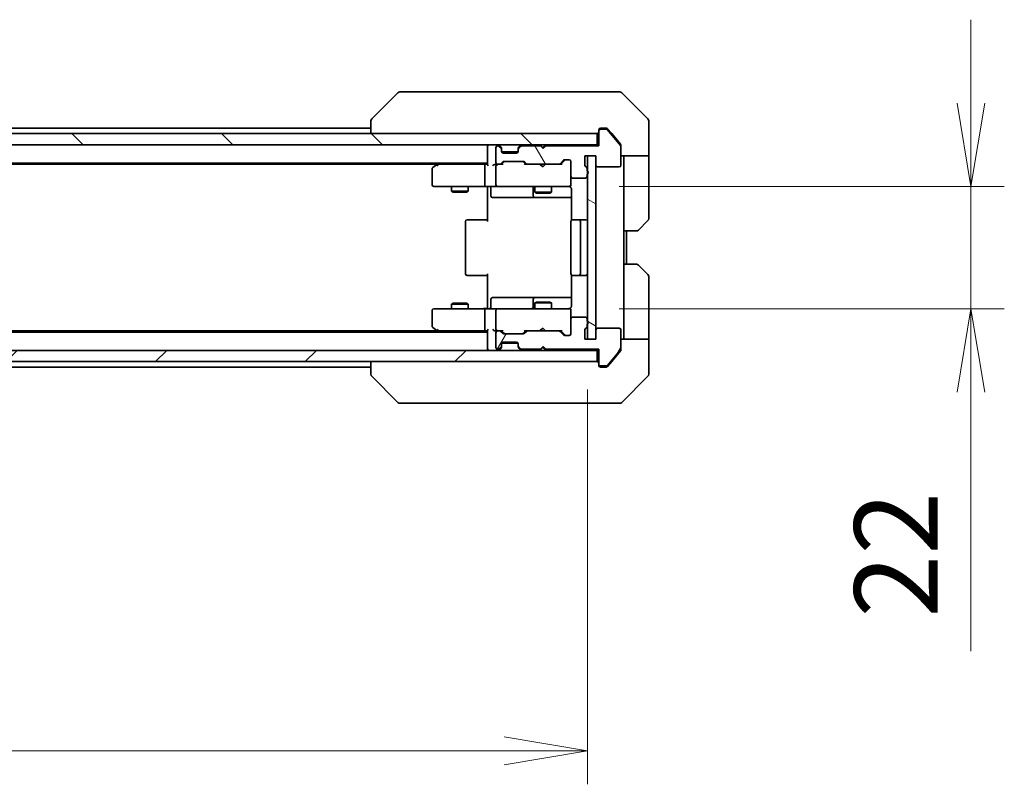
# Model space of a CAD drawing. Units: millimetres. Extents: x 0 to 7489, y 0 to 1686.
# Drawn here: x 2756 to 2933, y 1183 to 1321 of the extents above; entities that cross this region are included whole.
import ezdxf

# ---------------------------------------------------------------- set-up
doc = ezdxf.new("R2010")
doc.units = ezdxf.units.MM
for name, color, linetype, lineweight in [('Dimension (ISO)', 7, 'Continuous', 18), ('Dimension (ISO) @ 1', 7, 'Continuous', 18), ('Hatch (ISO)', 1, 'Continuous', 18), ('Visible (ISO)', 7, 'Continuous', 35)]:
    doc.layers.add(name, color=color, linetype=linetype, lineweight=lineweight)
doc.styles.add('Note Text (TK)', font='MS PGothic.ttf')
doc.dimstyles.new('Default - Method 1b (TK)', dxfattribs={"dimscale": 3, "dimtxt": 2.5, "dimasz": 2.5, "dimexe": 1, "dimexo": 1.5, "dimgap": 1, "dimtad": 1, "dimrnd": 1e-08, "dimdsep": 46, "dimtxsty": 'Note Text (TK)', "dimblk": 'OPEN', "dimcen": 0.09, "dimdle": 5, "dimclrd": 100, "dimclre": 100, "dimclrt": 7, "dimadec": 1, "dimazin": 1, "dimtfac": 1, "dimtmove": 0, "dimatfit": 3, "dimldrblk": 'OPEN', "dimfxl": 1, "dimtolj": 1, "dimlwd": -1, "dimlwe": -1, "dimarcsym": 0})

# ---------------------------------------------------------------- blocks, each defined once
blk = doc.blocks.new('_Open')
at = {"color": 0, "linetype": 'ByBlock', "lineweight": -2}
for p, q in [((-1, 0.167), (0, 0)), ((-1, -0.167), (0, 0)), ((0, 0), (-1, 0))]:
    blk.add_line(p, q, dxfattribs=at)
blk = doc.blocks.new('*D67')
at = {"layer": 'Defpoints', "color": 0}
for p in [(2572.08, 1263.13), (2858.08, 1263.13), (2858.08, 1189.08)]:
    blk.add_point(p, dxfattribs=at)
at = {"layer": 'Dimension (ISO)', "color": 100}
for p, q in [((2572.08, 1254.13), (2572.08, 1183.08)), ((2858.08, 1254.13), (2858.08, 1183.08)), ((2587.08, 1189.08), (2843.08, 1189.08))]:
    blk.add_line(p, q, dxfattribs=at)
at = {"layer": 'Dimension (ISO)', "color": 100, "xscale": 15, "yscale": 15, "zscale": 15, "rotation": 180}
blk.add_blockref('_Open', (2572.08, 1189.08), dxfattribs=at)
at = {"layer": 'Dimension (ISO)', "color": 100, "xscale": 15, "yscale": 15, "zscale": 15}
blk.add_blockref('_Open', (2858.08, 1189.08), dxfattribs=at)
at = {"layer": 'Dimension (ISO)', "color": 7, "insert": (2699.87, 1202.58), "char_height": 15, "attachment_point": 4, "style": 'Note Text (TK)'}
blk.add_mtext('\\A1;286', dxfattribs=at)
blk = doc.blocks.new('*D68')
at = {"layer": 'Defpoints', "color": 0}
for p in [(2854.78, 1290.63), (2854.78, 1268.63), (2927.08, 1268.63)]:
    blk.add_point(p, dxfattribs=at)
at = {"layer": 'Dimension (ISO)', "color": 100}
for p, q in [((2927.08, 1305.63), (2927.08, 1320.63)), ((2863.78, 1290.63), (2933.08, 1290.63)), ((2927.08, 1290.63), (2927.08, 1268.63)), ((2863.78, 1268.63), (2933.08, 1268.63)), ((2927.08, 1253.63), (2927.08, 1207.03))]:
    blk.add_line(p, q, dxfattribs=at)
at = {"layer": 'Dimension (ISO)', "color": 100, "xscale": 15, "yscale": 15, "zscale": 15}
for p, rotation in [((2927.08, 1290.63), 270), ((2927.08, 1268.63), 90)]:
    blk.add_blockref('_Open', p, dxfattribs=dict(at, rotation=rotation))
at = {"layer": 'Dimension (ISO)', "color": 7, "insert": (2913.58, 1213.03), "char_height": 15, "attachment_point": 4, "rotation": 90, "style": 'Note Text (TK)'}
blk.add_mtext('\\A1;22', dxfattribs=at)

msp = doc.modelspace()

# ---------------------------------------------------------------- hatches: boundary and pattern name
at = {"layer": 'Hatch (ISO)'}
h = msp.add_hatch(dxfattribs=at)
h.set_pattern_fill('ANSI31', color=256, scale=152.4, angle=75.000175, style=0)
h.set_pattern_definition([(120.0002, (1096, -48), (-16.49775, -9.52505), [])])
edge = h.paths.add_edge_path()
edge.add_ellipse((2860.3834, 1300.6344), major_axis=(-0.3, 0), ratio=1, start_angle=270, end_angle=360)
edge.add_line((2860.0834, 1300.6344), (2860.0834, 1297.9344))
edge.add_line((2860.0834, 1297.9344), (2850.5834, 1297.9344))
edge.add_line((2850.5834, 1297.9344), (2850.0834, 1297.4344))
edge.add_line((2850.0834, 1297.4344), (2849.5834, 1297.9344))
edge.add_line((2849.5834, 1297.9344), (2846.2077, 1297.9344))
edge.add_ellipse((2846.2077, 1297.6344), major_axis=(-0.3, 0), ratio=1, start_angle=270, end_angle=315)
edge.add_line((2845.9955, 1297.8466), (2845.6713, 1297.5223))
edge.add_ellipse((2845.8834, 1297.3102), major_axis=(-0.2121, -0.2121), ratio=1, start_angle=270, end_angle=315)
edge.add_line((2845.5834, 1297.3102), (2845.5834, 1296.9344))
edge.add_ellipse((2845.2834, 1296.9344), major_axis=(0, -0.3), ratio=1, start_angle=0, end_angle=90, ccw=False)
edge.add_line((2845.2834, 1296.6344), (2842.8834, 1296.6344))
edge.add_ellipse((2842.8834, 1296.9344), major_axis=(-0.3, 0), ratio=1, start_angle=0, end_angle=90, ccw=False)
edge.add_line((2842.5834, 1296.9344), (2842.5834, 1297.3102))
edge.add_ellipse((2842.2834, 1297.3102), major_axis=(0, 0.3), ratio=1, start_angle=270, end_angle=315)
edge.add_line((2842.4955, 1297.5223), (2842.1713, 1297.8466))
edge.add_ellipse((2841.9591, 1297.6344), major_axis=(-0.2121, 0.2121), ratio=1, start_angle=270, end_angle=315)
edge.add_line((2841.9591, 1297.9344), (2841.8834, 1297.9344))
edge.add_ellipse((2841.8834, 1297.6344), major_axis=(-0.3, 0), ratio=1, start_angle=270, end_angle=360)
edge.add_line((2841.5834, 1297.6344), (2841.5834, 1294.9344))
edge.add_ellipse((2841.8834, 1294.9344), major_axis=(0, -0.3), ratio=1, start_angle=270, end_angle=360)
edge.add_line((2841.8834, 1294.6344), (2842.2591, 1294.6344))
edge.add_ellipse((2842.2591, 1294.9344), major_axis=(0.3, 0), ratio=1, start_angle=270, end_angle=315)
edge.add_line((2842.4713, 1294.7223), (2842.7955, 1295.0466))
edge.add_ellipse((2843.0077, 1294.8344), major_axis=(0.2121, 0.2121), ratio=1, start_angle=45, end_angle=90, ccw=False)
edge.add_line((2843.0077, 1295.1344), (2846.5091, 1295.1344))
edge.add_ellipse((2846.5091, 1294.8344), major_axis=(0.3, 0), ratio=1, start_angle=45, end_angle=90, ccw=False)
edge.add_line((2846.7213, 1295.0466), (2847.0455, 1294.7223))
edge.add_ellipse((2847.2577, 1294.9344), major_axis=(0.2121, -0.2121), ratio=1, start_angle=270, end_angle=315)
edge.add_line((2847.2577, 1294.6344), (2852.9091, 1294.6344))
edge.add_ellipse((2852.9091, 1294.9344), major_axis=(0.3, 0), ratio=1, start_angle=270, end_angle=315)
edge.add_line((2853.1213, 1294.7223), (2853.7455, 1295.3466))
edge.add_ellipse((2853.9577, 1295.1344), major_axis=(0.2121, 0.2121), ratio=1, start_angle=45, end_angle=90, ccw=False)
edge.add_line((2853.9577, 1295.4344), (2854.7834, 1295.4344))
edge.add_ellipse((2854.7834, 1295.1344), major_axis=(0.3, 0), ratio=1, start_angle=0, end_angle=90, ccw=False)
edge.add_line((2855.0834, 1295.1344), (2855.0834, 1292.4344))
edge.add_ellipse((2855.3834, 1292.4344), major_axis=(0, -0.3), ratio=1, start_angle=270, end_angle=360)
edge.add_line((2855.3834, 1292.1344), (2857.6834, 1292.1344))
edge.add_ellipse((2857.6834, 1292.4344), major_axis=(0.3, 0), ratio=1, start_angle=270, end_angle=360)
edge.add_line((2857.9834, 1292.4344), (2857.9834, 1292.8516))
edge.add_ellipse((2857.8834, 1293.1344), major_axis=(0.2828, 0.1), ratio=1, start_angle=270, end_angle=411.057559)
edge.add_line((2857.9834, 1293.4173), (2857.9834, 1293.8687))
edge.add_ellipse((2857.6834, 1293.8687), major_axis=(0, 0.3), ratio=1, start_angle=270, end_angle=340.528779)
edge.add_ellipse((2857.8834, 1294.4344), major_axis=(-0.2828, 0.1), ratio=1, start_angle=19.471221, end_angle=90, ccw=False)
edge.add_line((2857.5834, 1294.4344), (2857.5834, 1296.1344))
edge.add_line((2857.5834, 1296.1344), (2859.5834, 1296.1344))
edge.add_line((2859.5834, 1296.1344), (2859.5834, 1294.4344))
edge.add_ellipse((2859.8834, 1294.4344), major_axis=(0, -0.3), ratio=1, start_angle=270, end_angle=360)
edge.add_line((2859.8834, 1294.1344), (2863.7834, 1294.1344))
edge.add_ellipse((2863.7834, 1294.4344), major_axis=(0.3, 0), ratio=1, start_angle=270, end_angle=360)
edge.add_line((2864.0834, 1294.4344), (2864.0834, 1297.8258))
edge.add_ellipse((2863.7834, 1297.8258), major_axis=(0, 0.3), ratio=1, start_angle=270, end_angle=309.805571)
edge.add_line((2864.0139, 1298.0179), (2861.6734, 1300.8265))
edge.add_ellipse((2861.4429, 1300.6344), major_axis=(-0.1921, 0.2305), ratio=1, start_angle=270, end_angle=320.194429)
edge.add_line((2861.4429, 1300.9344), (2860.3834, 1300.9344))
h = msp.add_hatch(dxfattribs=at)
h.set_pattern_fill('ANSI31', color=256, scale=152.4, angle=90.00021, style=0)
h.set_pattern_definition([(135.0002, (1096, -48), (-13.47033, -13.47043), [])])
h.paths.add_polyline_path([(2570.3834, 1300.1344), (2570.3834, 1298.1344), (2859.7834, 1298.1344), (2859.7834, 1300.1344)])
h = msp.add_hatch(dxfattribs=at)
h.set_pattern_fill('ANSI31', color=256, scale=152.4, angle=105.000246, style=0)
h.set_pattern_definition([(150.0002, (1096, -48), (-9.52493, -16.49782), [])])
h.paths.add_polyline_path([(2858.0834, 1263.1344), (2859.5834, 1263.1344), (2859.5834, 1296.1344), (2858.0834, 1296.1344)])
h = msp.add_hatch(dxfattribs=at)
h.set_pattern_fill('ANSI31', color=256, scale=152.4, angle=14.999978, style=0)
h.set_pattern_definition([(60, (1096, -48), (-16.49778, 9.525), [])])
edge = h.paths.add_edge_path()
edge.add_ellipse((2860.3834, 1258.6344), major_axis=(0, -0.3), ratio=1, start_angle=270, end_angle=360)
edge.add_line((2860.3834, 1258.3344), (2861.4429, 1258.3344))
edge.add_ellipse((2861.4429, 1258.6344), major_axis=(0.3, 0), ratio=1, start_angle=270, end_angle=320.194429)
edge.add_line((2861.6734, 1258.4424), (2864.0139, 1261.251))
edge.add_ellipse((2863.7834, 1261.443), major_axis=(0.1921, 0.2305), ratio=1, start_angle=270, end_angle=309.805571)
edge.add_line((2864.0834, 1261.443), (2864.0834, 1264.8344))
edge.add_ellipse((2863.7834, 1264.8344), major_axis=(0, 0.3), ratio=1, start_angle=270, end_angle=360)
edge.add_line((2863.7834, 1265.1344), (2859.8834, 1265.1344))
edge.add_ellipse((2859.8834, 1264.8344), major_axis=(-0.3, 0), ratio=1, start_angle=270, end_angle=360)
edge.add_line((2859.5834, 1264.8344), (2859.5834, 1263.1344))
edge.add_line((2859.5834, 1263.1344), (2857.5834, 1263.1344))
edge.add_line((2857.5834, 1263.1344), (2857.5834, 1264.8344))
edge.add_ellipse((2857.8834, 1264.8344), major_axis=(0, 0.3), ratio=1, start_angle=19.471221, end_angle=90, ccw=False)
edge.add_ellipse((2857.6834, 1265.4001), major_axis=(0.2828, 0.1), ratio=1, start_angle=270, end_angle=340.528779)
edge.add_line((2857.9834, 1265.4001), (2857.9834, 1265.8516))
edge.add_ellipse((2857.8834, 1266.1344), major_axis=(0.2828, 0.1), ratio=1, start_angle=270, end_angle=411.057559)
edge.add_line((2857.9834, 1266.4173), (2857.9834, 1266.8344))
edge.add_ellipse((2857.6834, 1266.8344), major_axis=(0, 0.3), ratio=1, start_angle=270, end_angle=360)
edge.add_line((2857.6834, 1267.1344), (2855.3834, 1267.1344))
edge.add_ellipse((2855.3834, 1266.8344), major_axis=(-0.3, 0), ratio=1, start_angle=270, end_angle=360)
edge.add_line((2855.0834, 1266.8344), (2855.0834, 1264.1344))
edge.add_ellipse((2854.7834, 1264.1344), major_axis=(0, -0.3), ratio=1, start_angle=0, end_angle=90, ccw=False)
edge.add_line((2854.7834, 1263.8344), (2853.9577, 1263.8344))
edge.add_ellipse((2853.9577, 1264.1344), major_axis=(-0.3, 0), ratio=1, start_angle=45, end_angle=90, ccw=False)
edge.add_line((2853.7455, 1263.9223), (2853.1213, 1264.5466))
edge.add_ellipse((2852.9091, 1264.3344), major_axis=(-0.2121, 0.2121), ratio=1, start_angle=270, end_angle=315)
edge.add_line((2852.9091, 1264.6344), (2847.2577, 1264.6344))
edge.add_ellipse((2847.2577, 1264.3344), major_axis=(-0.3, 0), ratio=1, start_angle=270, end_angle=315)
edge.add_line((2847.0455, 1264.5466), (2846.7213, 1264.2223))
edge.add_ellipse((2846.5091, 1264.4344), major_axis=(-0.2121, -0.2121), ratio=1, start_angle=45, end_angle=90, ccw=False)
edge.add_line((2846.5091, 1264.1344), (2843.0077, 1264.1344))
edge.add_ellipse((2843.0077, 1264.4344), major_axis=(-0.3, 0), ratio=1, start_angle=45, end_angle=90, ccw=False)
edge.add_line((2842.7955, 1264.2223), (2842.4713, 1264.5466))
edge.add_ellipse((2842.2591, 1264.3344), major_axis=(-0.2121, 0.2121), ratio=1, start_angle=270, end_angle=315)
edge.add_line((2842.2591, 1264.6344), (2841.8834, 1264.6344))
edge.add_ellipse((2841.8834, 1264.3344), major_axis=(-0.3, 0), ratio=1, start_angle=270, end_angle=360)
edge.add_line((2841.5834, 1264.3344), (2841.5834, 1261.6344))
edge.add_ellipse((2841.8834, 1261.6344), major_axis=(0, -0.3), ratio=1, start_angle=270, end_angle=360)
edge.add_line((2841.8834, 1261.3344), (2841.9591, 1261.3344))
edge.add_ellipse((2841.9591, 1261.6344), major_axis=(0.3, 0), ratio=1, start_angle=270, end_angle=315)
edge.add_line((2842.1713, 1261.4223), (2842.4955, 1261.7466))
edge.add_ellipse((2842.2834, 1261.9587), major_axis=(0.2121, 0.2121), ratio=1, start_angle=270, end_angle=315)
edge.add_line((2842.5834, 1261.9587), (2842.5834, 1262.3344))
edge.add_ellipse((2842.8834, 1262.3344), major_axis=(0, 0.3), ratio=1, start_angle=0, end_angle=90, ccw=False)
edge.add_line((2842.8834, 1262.6344), (2845.2834, 1262.6344))
edge.add_ellipse((2845.2834, 1262.3344), major_axis=(0.3, 0), ratio=1, start_angle=0, end_angle=90, ccw=False)
edge.add_line((2845.5834, 1262.3344), (2845.5834, 1261.9587))
edge.add_ellipse((2845.8834, 1261.9587), major_axis=(0, -0.3), ratio=1, start_angle=270, end_angle=315)
edge.add_line((2845.6713, 1261.7466), (2845.9955, 1261.4223))
edge.add_ellipse((2846.2077, 1261.6344), major_axis=(0.2121, -0.2121), ratio=1, start_angle=270, end_angle=315)
edge.add_line((2846.2077, 1261.3344), (2849.5834, 1261.3344))
edge.add_line((2849.5834, 1261.3344), (2850.0834, 1261.8344))
edge.add_line((2850.0834, 1261.8344), (2850.5834, 1261.3344))
edge.add_line((2850.5834, 1261.3344), (2860.0834, 1261.3344))
edge.add_line((2860.0834, 1261.3344), (2860.0834, 1258.6344))
h = msp.add_hatch(dxfattribs=at)
h.set_pattern_fill('ANSI31', color=256, scale=152.4, style=0)
h.set_pattern_definition([(45, (1096, -48), (-13.47038, 13.47038), [])])
h.paths.add_polyline_path([(2859.7834, 1259.1344), (2859.7834, 1261.1344), (2570.3834, 1261.1344), (2570.3834, 1259.1344)])

# ---------------------------------------------------------------- linework, layer by layer
at = {"layer": 'Visible (ISO)'}
for p, q in [((2823.937, 1307.488), (2819.2299, 1302.7809)), ((2825.2662, 1307.6344), (2824.2905, 1307.6344)), ((2858.2782, 1307.6344), (2825.2662, 1307.6344)), ((2859.7463, 1307.6344), (2858.2782, 1307.6344)), ((2861.0834, 1307.6344), (2859.7463, 1307.6344)), ((2861.0834, 1307.6344), (2863.8763, 1307.6344)), ((2868.937, 1302.7809), (2864.2299, 1307.488)), ((2819.0834, 1301.1344), (2611.0834, 1301.1344)), ((2819.0834, 1302.4273), (2819.0834, 1302.4273)), ((2819.0834, 1302.4273), (2819.0834, 1300.1344)), ((2860.3834, 1301.1344), (2861.0834, 1301.1344)), ((2861.4429, 1300.9344), (2860.3834, 1300.9344)), ((2861.4429, 1301.1344), (2861.0834, 1301.1344)), ((2862.4167, 1300.1344), (2861.6734, 1301.0265)), ((2869.0834, 1300.1344), (2869.0834, 1302.4273)), ((2859.7834, 1300.1344), (2570.3834, 1300.1344)), ((2859.7834, 1298.1344), (2859.7834, 1300.1344)), ((2860.0834, 1300.6344), (2860.0834, 1300.8344)), ((2860.0834, 1300.6344), (2860.0834, 1297.9344)), ((2864.0139, 1298.0179), (2861.6734, 1300.8265)), ((2864.0139, 1298.2179), (2862.4167, 1300.1344)), ((2869.0834, 1296.1344), (2869.0834, 1300.1344)), ((2570.3834, 1298.1344), (2859.7834, 1298.1344)), ((2840.0834, 1298.1344), (2840.0834, 1297.8344)), ((2840.0834, 1297.8344), (2840.0834, 1294.5466)), ((2841.5834, 1297.6344), (2841.5834, 1294.9344)), ((2841.9591, 1297.9344), (2841.8834, 1297.9344)), ((2842.4955, 1297.7223), (2842.1713, 1298.0466)), ((2842.4955, 1297.5223), (2842.1713, 1297.8466)), ((2842.516, 1297.7019), (2842.4955, 1297.7223)), ((2842.5834, 1297.3102), (2842.5834, 1297.5102)), ((2845.5834, 1297.5102), (2845.5834, 1297.3102)), ((2845.6713, 1297.7223), (2845.6508, 1297.7019)), ((2845.9955, 1298.0466), (2845.6713, 1297.7223)), ((2845.9955, 1297.8466), (2845.6713, 1297.5223)), ((2849.5834, 1297.9344), (2846.2077, 1297.9344)), ((2849.5853, 1298.0466), (2849.4975, 1298.1344)), ((2850.0834, 1297.4344), (2849.5834, 1297.9344)), ((2849.5853, 1298.0466), (2849.9975, 1297.6344)), ((2850.4096, 1298.0466), (2849.9975, 1297.6344)), ((2849.9975, 1297.6344), (2849.9975, 1297.5204)), ((2850.5834, 1297.9344), (2850.0834, 1297.4344)), ((2850.4975, 1298.1344), (2850.4096, 1298.0466)), ((2860.0834, 1297.9344), (2850.5834, 1297.9344)), ((2860.0834, 1298.1344), (2859.7834, 1298.1344)), ((2864.0834, 1298.0258), (2864.0834, 1297.8258)), ((2864.0834, 1294.4344), (2864.0834, 1297.8258)), ((2842.5834, 1296.9344), (2842.5834, 1297.3102)), ((2842.6006, 1296.8344), (2845.5663, 1296.8344)), ((2845.2834, 1296.6344), (2842.8834, 1296.6344)), ((2845.5834, 1297.3102), (2845.5834, 1296.9344)), ((2857.5834, 1294.4344), (2857.5834, 1296.1344)), ((2857.5834, 1296.1344), (2859.5834, 1296.1344)), ((2859.5834, 1296.1344), (2858.0834, 1296.1344)), ((2858.0834, 1296.1344), (2858.0834, 1263.1344)), ((2859.5834, 1263.1344), (2859.5834, 1296.1344)), ((2859.5834, 1296.1344), (2859.5834, 1294.4344)), ((2869.0834, 1296.1344), (2864.0834, 1296.1344)), ((2864.5834, 1296.1344), (2864.5834, 1295.1344)), ((2869.0834, 1295.1344), (2869.0834, 1296.1344)), ((2590.0834, 1294.8344), (2840.0834, 1294.8344)), ((2599.1501, 1294.6344), (2831.0167, 1294.6344)), ((2830.9367, 1294.5744), (2830.2034, 1294.0244)), ((2831.2834, 1294.8344), (2830.9367, 1294.5744)), ((2831.1468, 1294.3344), (2830.9912, 1294.49)), ((2839.7077, 1294.6344), (2831.1167, 1294.6344)), ((2839.5834, 1290.9344), (2839.5834, 1294.3344)), ((2840.0834, 1294.6344), (2839.7077, 1294.6344)), ((2841.8834, 1294.6344), (2841.5077, 1294.6344)), ((2841.5834, 1294.3344), (2841.5834, 1290.9344)), ((2841.8834, 1294.6344), (2842.2591, 1294.6344)), ((2842.7595, 1294.6344), (2842.2591, 1294.6344)), ((2842.4713, 1294.7223), (2842.7955, 1295.0466)), ((2842.5834, 1294.6344), (2842.9955, 1295.0465)), ((2843.0077, 1295.1344), (2846.5091, 1295.1344)), ((2846.9334, 1294.6344), (2846.5213, 1295.0465)), ((2846.7213, 1295.0466), (2847.0455, 1294.7223)), ((2847.2577, 1294.6344), (2846.7573, 1294.6344)), ((2847.2577, 1294.6344), (2852.9091, 1294.6344)), ((2849.5575, 1294.5744), (2849.4975, 1294.6344)), ((2849.9975, 1294.1344), (2849.5575, 1294.5744)), ((2849.9975, 1294.1344), (2850.4375, 1294.5744)), ((2850.4975, 1294.6344), (2850.4375, 1294.5744)), ((2853.4095, 1294.6344), (2852.9091, 1294.6344)), ((2853.1213, 1294.7223), (2853.7455, 1295.3466)), ((2853.9455, 1295.3465), (2853.2334, 1294.6344)), ((2853.9577, 1295.4344), (2854.7834, 1295.4344)), ((2855.0834, 1295.1344), (2855.0834, 1292.4344)), ((2857.9834, 1293.4173), (2857.9834, 1293.8687)), ((2859.8834, 1294.1344), (2863.7834, 1294.1344)), ((2864.5834, 1282.6344), (2864.5834, 1295.1344)), ((2869.0834, 1295.1344), (2869.0834, 1284.8415)), ((2830.0834, 1293.7844), (2830.0834, 1290.9344)), ((2855.0834, 1290.9344), (2855.0834, 1292.4344)), ((2855.3834, 1292.1344), (2857.6834, 1292.1344)), ((2857.9834, 1292.4344), (2857.9834, 1292.8516)), ((2830.3834, 1290.6344), (2831.1468, 1290.6344)), ((2831.1468, 1290.6344), (2839.7077, 1290.6344)), ((2833.5834, 1290.6344), (2833.5834, 1289.7844)), ((2836.5834, 1290.6344), (2836.5834, 1289.7844)), ((2841.8834, 1290.6344), (2839.7077, 1290.6344)), ((2840.0834, 1290.4094), (2840.0834, 1290.6267)), ((2840.0834, 1290.4094), (2840.0834, 1290.1344)), ((2840.6847, 1290.3344), (2840.6847, 1288.9344)), ((2841.8834, 1290.6344), (2842.7016, 1290.6344)), ((2842.7016, 1290.6344), (2853.898, 1290.6344)), ((2848.2889, 1290.3344), (2848.2889, 1288.9344)), ((2848.5834, 1290.6344), (2848.5834, 1289.5844)), ((2851.5834, 1290.6344), (2851.5834, 1289.5844)), ((2853.898, 1290.6344), (2854.7834, 1290.6344)), ((2855.0834, 1290.9111), (2855.0834, 1290.9344)), ((2833.5834, 1289.7844), (2836.5834, 1289.7844)), ((2833.8901, 1289.6311), (2833.5834, 1289.7844)), ((2836.2767, 1289.6311), (2833.8901, 1289.6311)), ((2836.2767, 1289.6311), (2836.5834, 1289.7844)), ((2840.0834, 1284.3344), (2840.0834, 1290.1344)), ((2840.9847, 1288.6344), (2844.9144, 1288.6344)), ((2844.9144, 1288.6344), (2848.5889, 1288.6344)), ((2848.5834, 1289.5844), (2851.5834, 1289.5844)), ((2848.8901, 1289.4311), (2848.5834, 1289.5844)), ((2848.5889, 1288.6344), (2848.7605, 1288.6344)), ((2848.7605, 1288.6344), (2855.1732, 1288.6344)), ((2851.2767, 1289.4311), (2848.8901, 1289.4311)), ((2851.2767, 1289.4311), (2851.5834, 1289.5844)), ((2855.1732, 1290.1344), (2855.1732, 1284.5485)), ((2836.0834, 1284.3344), (2836.0834, 1274.9344)), ((2836.3834, 1284.6344), (2836.442, 1284.6344)), ((2837.1491, 1284.6344), (2836.442, 1284.6344)), ((2837.1491, 1284.6344), (2837.2905, 1284.6344)), ((2839.6692, 1284.6344), (2837.2905, 1284.6344)), ((2839.6692, 1284.6344), (2840.0834, 1284.6344)), ((2855.0834, 1284.3344), (2855.0834, 1274.9344)), ((2855.3834, 1284.6344), (2855.442, 1284.6344)), ((2856.1491, 1284.6344), (2855.442, 1284.6344)), ((2856.1491, 1284.6344), (2856.2905, 1284.6344)), ((2856.4834, 1284.6344), (2856.2905, 1284.6344)), ((2857.7834, 1284.6344), (2856.4834, 1284.6344)), ((2856.7834, 1274.9344), (2856.7834, 1284.3344)), ((2868.937, 1284.488), (2867.2299, 1282.7809)), ((2864.5834, 1276.6344), (2864.5834, 1282.6344)), ((2866.8763, 1282.6344), (2864.5834, 1282.6344)), ((2865.0834, 1276.6344), (2865.0834, 1282.6344)), ((2864.5834, 1276.6344), (2866.8763, 1276.6344)), ((2864.5834, 1276.6344), (2864.5834, 1264.1344)), ((2867.2299, 1276.488), (2868.937, 1274.7809)), ((2836.442, 1274.6344), (2836.3834, 1274.6344)), ((2836.442, 1274.6344), (2837.1491, 1274.6344)), ((2837.2905, 1274.6344), (2837.1491, 1274.6344)), ((2837.2905, 1274.6344), (2839.6692, 1274.6344)), ((2840.0834, 1274.6344), (2839.6692, 1274.6344)), ((2840.0834, 1269.1344), (2840.0834, 1274.9344)), ((2855.1732, 1274.7204), (2855.1732, 1269.1344)), ((2855.442, 1274.6344), (2855.3834, 1274.6344)), ((2855.442, 1274.6344), (2856.1491, 1274.6344)), ((2856.2905, 1274.6344), (2856.1491, 1274.6344)), ((2856.2905, 1274.6344), (2856.4834, 1274.6344)), ((2856.4834, 1274.6344), (2857.7834, 1274.6344)), ((2869.0834, 1264.1344), (2869.0834, 1274.4273)), ((2833.8901, 1269.6378), (2833.5834, 1269.4844)), ((2836.5834, 1269.4844), (2833.5834, 1269.4844)), ((2833.5834, 1268.6344), (2833.5834, 1269.4844)), ((2833.8901, 1269.6378), (2836.2767, 1269.6378)), ((2836.2767, 1269.6378), (2836.5834, 1269.4844)), ((2836.5834, 1268.6344), (2836.5834, 1269.4844)), ((2840.0834, 1269.1344), (2840.0834, 1268.8595)), ((2840.6847, 1268.9344), (2840.6847, 1270.3344)), ((2844.9144, 1270.6344), (2840.9847, 1270.6344)), ((2848.5889, 1270.6344), (2844.9144, 1270.6344)), ((2848.2889, 1270.3344), (2848.2889, 1268.9344)), ((2848.8901, 1269.8378), (2848.5834, 1269.6844)), ((2851.5834, 1269.6844), (2848.5834, 1269.6844)), ((2848.5834, 1268.6344), (2848.5834, 1269.6844)), ((2848.7605, 1270.6344), (2848.5889, 1270.6344)), ((2855.1732, 1270.6344), (2848.7605, 1270.6344)), ((2848.8901, 1269.8378), (2851.2767, 1269.8378)), ((2851.2767, 1269.8378), (2851.5834, 1269.6844)), ((2851.5834, 1268.6344), (2851.5834, 1269.6844)), ((2830.0834, 1268.3344), (2830.0834, 1265.4844)), ((2831.1468, 1268.6344), (2830.3834, 1268.6344)), ((2839.7077, 1268.6344), (2831.1468, 1268.6344)), ((2839.5834, 1264.9344), (2839.5834, 1268.3344)), ((2839.7077, 1268.6344), (2841.8834, 1268.6344)), ((2840.0834, 1268.6422), (2840.0834, 1268.8595)), ((2841.5834, 1268.3344), (2841.5834, 1264.9344)), ((2842.7016, 1268.6344), (2841.8834, 1268.6344)), ((2853.898, 1268.6344), (2842.7016, 1268.6344)), ((2854.7834, 1268.6344), (2853.898, 1268.6344)), ((2855.0834, 1268.3344), (2855.0834, 1268.3578)), ((2855.0834, 1266.8344), (2855.0834, 1268.3344)), ((2855.0834, 1266.8344), (2855.0834, 1264.1344)), ((2857.6834, 1267.1344), (2855.3834, 1267.1344)), ((2857.9834, 1266.4173), (2857.9834, 1266.8344)), ((2857.9834, 1265.4001), (2857.9834, 1265.8516)), ((2840.0834, 1264.4344), (2590.0834, 1264.4344)), ((2831.0167, 1264.6344), (2599.1501, 1264.6344)), ((2830.2034, 1265.2444), (2830.9367, 1264.6944)), ((2830.9367, 1264.6944), (2831.2834, 1264.4344)), ((2831.1468, 1264.9344), (2830.9912, 1264.7788)), ((2831.1167, 1264.6344), (2839.7077, 1264.6344)), ((2839.7077, 1264.6344), (2840.0834, 1264.6344)), ((2840.0834, 1264.7223), (2840.0834, 1261.4344)), ((2841.5077, 1264.6344), (2841.8834, 1264.6344)), ((2841.5834, 1264.3344), (2841.5834, 1261.6344)), ((2842.2591, 1264.6344), (2841.8834, 1264.6344)), ((2842.2591, 1264.6344), (2842.7595, 1264.6344)), ((2842.7955, 1264.2223), (2842.4713, 1264.5466)), ((2842.9955, 1264.2223), (2842.5834, 1264.6344)), ((2846.5091, 1264.1344), (2843.0077, 1264.1344)), ((2846.9334, 1264.6344), (2846.5213, 1264.2223)), ((2847.0455, 1264.5466), (2846.7213, 1264.2223)), ((2846.7573, 1264.6344), (2847.2577, 1264.6344)), ((2852.9091, 1264.6344), (2847.2577, 1264.6344)), ((2849.4975, 1264.6344), (2849.5575, 1264.6944)), ((2849.9975, 1265.1344), (2849.5575, 1264.6944)), ((2849.9975, 1265.1344), (2850.4375, 1264.6944)), ((2850.4375, 1264.6944), (2850.4975, 1264.6344)), ((2852.9091, 1264.6344), (2853.4095, 1264.6344)), ((2853.7455, 1263.9223), (2853.1213, 1264.5466)), ((2853.9455, 1263.9223), (2853.2334, 1264.6344)), ((2854.7834, 1263.8344), (2853.9577, 1263.8344)), ((2857.5834, 1263.1344), (2857.5834, 1264.8344)), ((2859.5834, 1264.8344), (2859.5834, 1263.1344)), ((2863.7834, 1265.1344), (2859.8834, 1265.1344)), ((2864.0834, 1261.443), (2864.0834, 1264.8344)), ((2864.5834, 1264.1344), (2864.5834, 1263.1344)), ((2869.0834, 1263.1344), (2869.0834, 1264.1344)), ((2842.5834, 1261.9587), (2842.5834, 1262.3344)), ((2842.5834, 1261.7587), (2842.5834, 1261.9587)), ((2842.6006, 1262.4344), (2845.5663, 1262.4344)), ((2842.8834, 1262.6344), (2845.2834, 1262.6344)), ((2845.5834, 1262.3344), (2845.5834, 1261.9587)), ((2845.5834, 1261.9587), (2845.5834, 1261.7587)), ((2859.5834, 1263.1344), (2857.5834, 1263.1344)), ((2858.0834, 1263.1344), (2859.5834, 1263.1344)), ((2864.0834, 1263.1344), (2869.0834, 1263.1344)), ((2869.0834, 1263.1344), (2869.0834, 1259.1344)), ((2859.7834, 1261.1344), (2570.3834, 1261.1344)), ((2840.0834, 1261.4344), (2840.0834, 1261.1344)), ((2841.8834, 1261.3344), (2841.9591, 1261.3344)), ((2842.1713, 1261.4223), (2842.4955, 1261.7466)), ((2842.1713, 1261.2223), (2842.4955, 1261.5466)), ((2842.4955, 1261.5466), (2842.516, 1261.567)), ((2845.6508, 1261.567), (2845.6713, 1261.5466)), ((2845.6713, 1261.7466), (2845.9955, 1261.4223)), ((2845.6713, 1261.5466), (2845.9955, 1261.2223)), ((2846.2077, 1261.3344), (2849.5834, 1261.3344)), ((2849.4975, 1261.1344), (2849.5853, 1261.2223)), ((2849.5834, 1261.3344), (2850.0834, 1261.8344)), ((2849.9975, 1261.6344), (2849.5853, 1261.2223)), ((2849.9975, 1261.7485), (2849.9975, 1261.6344)), ((2850.4096, 1261.2223), (2849.9975, 1261.6344)), ((2850.0834, 1261.8344), (2850.5834, 1261.3344)), ((2850.4096, 1261.2223), (2850.4975, 1261.1344)), ((2850.5834, 1261.3344), (2860.0834, 1261.3344)), ((2859.7834, 1261.1344), (2860.0834, 1261.1344)), ((2859.7834, 1259.1344), (2859.7834, 1261.1344)), ((2860.0834, 1261.3344), (2860.0834, 1258.6344)), ((2861.6734, 1258.4424), (2864.0139, 1261.251)), ((2862.4167, 1259.1344), (2864.0139, 1261.051)), ((2864.0834, 1261.443), (2864.0834, 1261.243)), ((2570.3834, 1259.1344), (2859.7834, 1259.1344)), ((2819.0834, 1259.1344), (2819.0834, 1256.8416)), ((2860.0834, 1258.4344), (2860.0834, 1258.6344)), ((2861.6734, 1258.2424), (2862.4167, 1259.1344)), ((2869.0834, 1259.1344), (2869.0834, 1256.8415)), ((2611.0834, 1258.1344), (2819.0834, 1258.1344)), ((2860.3834, 1258.3344), (2861.4429, 1258.3344)), ((2861.0834, 1258.1344), (2860.3834, 1258.1344)), ((2861.0834, 1258.1344), (2861.4429, 1258.1344)), ((2823.937, 1251.7809), (2819.2299, 1256.488)), ((2864.2299, 1251.7809), (2868.937, 1256.488)), ((2824.2905, 1251.6344), (2825.2662, 1251.6344)), ((2825.2662, 1251.6344), (2858.2782, 1251.6344)), ((2858.2782, 1251.6344), (2859.7463, 1251.6344)), ((2859.7463, 1251.6344), (2861.0834, 1251.6344)), ((2863.8763, 1251.6344), (2861.0834, 1251.6344))]:
    msp.add_line(p, q, dxfattribs=at)
for centre, radius, start, end in [((2824.2905, 1307.1344), 0.5, 90, 135), ((2863.8763, 1307.1344), 0.5, 45, 90), ((2819.5834, 1302.4273), 0.5, 135, 180), ((2868.5834, 1302.4273), 0.5, 0, 45), ((2860.3834, 1300.8344), 0.3, 90, 180), ((2860.3834, 1300.6344), 0.3, 90, 180), ((2861.4429, 1300.6344), 0.3, 39.805571, 90), ((2859.7834, 1300.4344), 0.3, 270, 0), ((2840.3834, 1297.8344), 0.3, 90, 180), ((2841.8834, 1297.6344), 0.3, 90, 180), ((2841.9591, 1297.8344), 0.3, 45, 90), ((2841.9591, 1297.6344), 0.3, 45, 90), ((2842.2834, 1297.5102), 0.3, 0, 45), ((2842.2834, 1297.3102), 0.3, 0, 45), ((2845.8834, 1297.5102), 0.3, 135, 180), ((2845.8834, 1297.3102), 0.3, 135, 180), ((2846.2077, 1297.8344), 0.3, 90, 135), ((2846.2077, 1297.6344), 0.3, 90, 135), ((2849.7975, 1297.8344), 0.3, 135, 160.528779), ((2850.1975, 1297.8344), 0.3, 2.626245, 45), ((2863.7834, 1297.8258), 0.3, 0, 39.805571), ((2842.8834, 1296.9344), 0.3, 180, 270), ((2845.2834, 1296.9344), 0.3, 270, 0), ((2830.3834, 1293.7844), 0.3, 126.869898, 180), ((2831.1167, 1294.3344), 0.3, 113.437984, 126.869898), ((2831.1167, 1294.3344), 0.3, 90, 113.437984), ((2841.8834, 1294.9344), 0.3, 180, 270), ((2841.8834, 1294.3344), 0.3, 148.755545, 180), ((2841.8834, 1294.3344), 0.3, 90, 113.437996), ((2842.2591, 1294.9344), 0.3, 270, 315), ((2843.0077, 1294.8344), 0.3, 90, 135), ((2846.5091, 1294.8344), 0.3, 45, 90), ((2847.2577, 1294.9344), 0.3, 225, 270), ((2852.9091, 1294.9344), 0.3, 270, 315), ((2853.9577, 1295.1344), 0.3, 90, 135), ((2854.7834, 1295.1344), 0.3, 0, 90), ((2857.8834, 1294.4344), 0.3, 180, 250.528779), ((2857.6834, 1293.8687), 0.3, 0, 70.528779), ((2859.8834, 1294.4344), 0.3, 180, 270), ((2863.7834, 1294.4344), 0.3, 270, 0), ((2855.3834, 1292.4344), 0.3, 180, 270), ((2857.6834, 1292.4344), 0.3, 270, 0), ((2857.8834, 1293.1344), 0.3, 289.471221, 70.528779), ((2830.3834, 1290.9344), 0.3, 180, 270), ((2840.3847, 1290.3344), 0.3, 0, 90), ((2841.8834, 1290.9344), 0.3, 180, 270), ((2847.9889, 1290.3344), 0.3, 0, 90), ((2854.5834, 1290.1344), 0.5, 75.522488, 90), ((2854.7834, 1290.909), 0.3, 255.522488, 0), ((2854.7834, 1290.9344), 0.3, 270, 0), ((2840.9847, 1288.9344), 0.3, 180, 270), ((2848.5889, 1288.9344), 0.3, 180, 270), ((2836.3834, 1284.3344), 0.3, 90, 180), ((2855.3834, 1284.3344), 0.3, 90, 180), ((2856.4834, 1284.3344), 0.3, 0, 90), ((2857.7834, 1284.3344), 0.3, 0, 90), ((2868.5834, 1284.8415), 0.5, 315, 0), ((2866.8763, 1283.1344), 0.5, 270, 315), ((2866.8763, 1276.1344), 0.5, 45, 90), ((2836.3834, 1274.9344), 0.3, 180, 270), ((2855.3834, 1274.9344), 0.3, 180, 270), ((2856.4834, 1274.9344), 0.3, 270, 0), ((2857.7834, 1274.9344), 0.3, 270, 0), ((2868.5834, 1274.4273), 0.5, 0, 45), ((2840.9847, 1270.3344), 0.3, 90, 180), ((2848.5889, 1270.3344), 0.3, 90, 180), ((2830.3834, 1268.3344), 0.3, 90, 180), ((2840.3847, 1268.9344), 0.3, 270, 0), ((2841.8834, 1268.3344), 0.3, 90, 180), ((2847.9889, 1268.9344), 0.3, 270, 0), ((2854.5834, 1269.1344), 0.5, 270, 284.477512), ((2854.7834, 1268.3598), 0.3, 0, 104.477512), ((2854.7834, 1268.3344), 0.3, 0, 90), ((2830.3834, 1265.4844), 0.3, 180, 233.130102), ((2855.3834, 1266.8344), 0.3, 90, 180), ((2857.6834, 1266.8344), 0.3, 0, 90), ((2857.8834, 1266.1344), 0.3, 289.471221, 70.528779), ((2831.1167, 1264.9344), 0.3, 233.130102, 246.562021), ((2831.1167, 1264.9344), 0.3, 246.562004, 270), ((2841.8834, 1264.9344), 0.3, 180, 211.244455), ((2841.8834, 1264.3344), 0.3, 90, 180), ((2841.8834, 1264.9344), 0.3, 246.562016, 270), ((2842.2591, 1264.3344), 0.3, 45, 90), ((2843.0077, 1264.4344), 0.3, 225, 270), ((2846.5091, 1264.4344), 0.3, 270, 315), ((2847.2577, 1264.3344), 0.3, 90, 135), ((2852.9091, 1264.3344), 0.3, 45, 90), ((2853.9577, 1264.1344), 0.3, 225, 270), ((2854.7834, 1264.1344), 0.3, 270, 0), ((2857.8834, 1264.8344), 0.3, 109.471221, 180), ((2857.6834, 1265.4001), 0.3, 289.471221, 0), ((2859.8834, 1264.8344), 0.3, 90, 180), ((2863.7834, 1264.8344), 0.3, 0, 90), ((2842.2834, 1261.9587), 0.3, 315, 0), ((2842.8834, 1262.3344), 0.3, 90, 180), ((2845.2834, 1262.3344), 0.3, 0, 90), ((2845.8834, 1261.9587), 0.3, 180, 225), ((2840.3834, 1261.4344), 0.3, 180, 270), ((2841.8834, 1261.6344), 0.3, 180, 270), ((2841.9591, 1261.6344), 0.3, 270, 315), ((2841.9591, 1261.4344), 0.3, 270, 315), ((2842.2834, 1261.7587), 0.3, 315, 0), ((2845.8834, 1261.7587), 0.3, 180, 225), ((2846.2077, 1261.6344), 0.3, 225, 270), ((2846.2077, 1261.4344), 0.3, 225, 270), ((2849.7975, 1261.4344), 0.3, 199.471221, 225), ((2850.1975, 1261.4344), 0.3, 315, 357.373755), ((2863.7834, 1261.443), 0.3, 320.194429, 0), ((2859.7834, 1258.8344), 0.3, 0, 90), ((2860.3834, 1258.6344), 0.3, 180, 270), ((2860.3834, 1258.4344), 0.3, 180, 270), ((2861.4429, 1258.6344), 0.3, 270, 320.194429), ((2819.5834, 1256.8415), 0.5, 180, 225), ((2868.5834, 1256.8415), 0.5, 315, 0), ((2824.2905, 1252.1344), 0.5, 225, 270), ((2863.8763, 1252.1344), 0.5, 270, 315)]:
    msp.add_arc(centre, radius, start, end, dxfattribs=at)
for centre, major_axis, ratio, start_param, end_param in [((2831.1468, 1294.357), (0.2411, 0.4823), 0.37002441, 1.47901306, 1.75373989), ((2839.7077, 1294.3344), (0, -0.3), 0.41421356, 3.14159265, 4.71238898), ((2840.3834, 1294.3344), (0.2772, -0.2772), 0.41421356, 3.53429174, 4.3196899), ((2841.2077, 1294.3344), (0.2772, 0.2772), 0.41421356, 1.17809725, 1.96349541), ((2841.5077, 1294.3344), (-0.4243, 0), 0.70710678, 4.71238898, 5.49778714), ((2841.8834, 1294.357), (-0.2515, 0.483), 0.33843751, 1.12161563, 1.39634246), ((2841.9156, 1294.3344), (-0.6487, 0.2044), 0.33843751, 4.81863915, 5.05307036), ((2842.8626, 1294.3344), (0.1246, -0.2958), 0.40041045, 2.33106693, 2.97456804), ((2843.2077, 1294.8344), (-0.3, 0), 0.99985076, 4.71238898, 5.49786177), ((2846.3091, 1294.8344), (0.3, 0), 0.99985076, 0.78532354, 1.57079633), ((2846.6542, 1294.3344), (-0.1246, -0.2958), 0.40041045, 3.30861727, 3.95211838), ((2853.5126, 1294.3344), (0.1246, -0.2958), 0.40041045, 2.33106693, 2.97456804), ((2854.1577, 1295.1344), (-0.3, 0), 0.99985076, 4.71238898, 5.49786177), ((2839.7077, 1290.9344), (0, -0.3), 0.41421356, 4.71238898, 6.28318531), ((2839.7077, 1268.3344), (0, -0.3), 0.41421356, 3.14159265, 4.71238898), ((2831.1468, 1264.9119), (0.2411, -0.4823), 0.37002441, 4.52944541, 4.80417225), ((2839.7077, 1264.9344), (0, -0.3), 0.41421356, 4.71238898, 6.28318531), ((2840.3834, 1264.9344), (0.2772, 0.2772), 0.41421356, 1.96349541, 2.74889357), ((2841.2077, 1264.9344), (-0.2772, 0.2772), 0.41421356, 1.17809725, 1.96349541), ((2841.5077, 1264.9344), (-0.4243, 0), 0.70710678, 0.78539816, 1.57079633), ((2841.8834, 1264.9119), (-0.2515, -0.483), 0.33843751, 4.88684285, 5.16156968), ((2841.9156, 1264.9344), (-0.6487, -0.2044), 0.33843751, 1.23011504, 1.46454615), ((2842.8626, 1264.9344), (0.1246, 0.2958), 0.40041045, 3.30861727, 3.95211838), ((2843.2077, 1264.4344), (-0.3, 0), 0.99985076, 0.78532354, 1.57079633), ((2846.3091, 1264.4344), (0.3, 0), 0.99985076, 4.71238898, 5.49786177), ((2846.6542, 1264.9344), (-0.1246, 0.2958), 0.40041045, 2.33106693, 2.97456804), ((2853.5126, 1264.9344), (0.1246, 0.2958), 0.40041045, 3.30861727, 3.95211838), ((2854.1577, 1264.1344), (-0.3, 0), 0.99985076, 0.78532354, 1.57079633)]:
    msp.add_ellipse(centre, major_axis=major_axis, ratio=ratio, start_param=start_param, end_param=end_param, dxfattribs=at)
for points, knots in [([(2861.6734, 1301.0265), (2861.6675, 1301.0335), (2861.6614, 1301.0402), (2861.6285, 1301.0731), (2861.5947, 1301.0963), (2861.5208, 1301.1269), (2861.4806, 1301.1344), (2861.4429, 1301.1344)], [0.1103900742, 0.1103900742, 0.1103900742, 0.1103900742, 0.1130634845, 0.1130634845, 0.1243846834, 0.1243846834, 0.1357058823, 0.1357058823, 0.1357058823, 0.1357058823]), ([(2864.0834, 1298.0258), (2864.0834, 1298.0641), (2864.0756, 1298.1046), (2864.0485, 1298.1696), (2864.0323, 1298.1956), (2864.0139, 1298.2179)], [0.093260715, 0.093260715, 0.093260715, 0.093260715, 0.1047444472, 0.1047444472, 0.1134564756, 0.1134564756, 0.1134564756, 0.1134564756]), ([(2830.9974, 1294.6097), (2830.9965, 1294.6073), (2830.9956, 1294.6047), (2830.9903, 1294.5875), (2830.9878, 1294.5681), (2830.9874, 1294.5309), (2830.9886, 1294.5101), (2830.9912, 1294.49)], [0.3810312192, 0.3810312192, 0.3810312192, 0.3810312192, 0.382741903, 0.382741903, 0.3917616542, 0.3917616542, 0.3985536381, 0.3985536381, 0.3985536381, 0.3985536381]), ([(2841.7641, 1294.6097), (2841.7578, 1294.607), (2841.7517, 1294.6041), (2841.7192, 1294.5873), (2841.6901, 1294.5658), (2841.6539, 1294.5289), (2841.6386, 1294.5093), (2841.6269, 1294.49)], [0.250886766, 0.250886766, 0.250886766, 0.250886766, 0.2528779694, 0.2528779694, 0.2619584182, 0.2619584182, 0.268388032, 0.268388032, 0.268388032, 0.268388032]), ([(2838.9209, 1290.6344), (2838.9902, 1290.6344), (2839.0621, 1290.6319), (2839.2105, 1290.625), (2839.287, 1290.6206), (2839.444, 1290.6132), (2839.5244, 1290.6104), (2839.6863, 1290.6084), (2839.7678, 1290.6094), (2839.928, 1290.6144), (2840.0069, 1290.6184), (2840.0834, 1290.6224)], [0, 0, 0, 0, 0.022954349, 0.022954349, 0.045908698, 0.045908698, 0.068863048, 0.068863048, 0.091817397, 0.091817397, 0.114771746, 0.114771746, 0.114771746, 0.114771746]), ([(2854.804, 1290.6097), (2854.8183, 1290.6053), (2854.8321, 1290.6004), (2854.9058, 1290.5709), (2854.9717, 1290.5288), (2855.0413, 1290.4623), (2855.0638, 1290.4369), (2855.0834, 1290.4094)], [0.0906267725, 0.0906267725, 0.0906267725, 0.0906267725, 0.0948543073, 0.0948543073, 0.1144259318, 0.1144259318, 0.1237212871, 0.1237212871, 0.1237212871, 0.1237212871]), ([(2855.1732, 1290.1344), (2855.1732, 1290.1947), (2855.158, 1290.2654), (2855.121, 1290.35), (2855.1038, 1290.3808), (2855.0834, 1290.4094)], [0.1514440253, 0.1514440253, 0.1514440253, 0.1514440253, 0.1695183242, 0.1695183242, 0.1791667634, 0.1791667634, 0.1791667634, 0.1791667634]), ([(2855.0834, 1268.8595), (2855.1038, 1268.888), (2855.121, 1268.9188), (2855.158, 1269.0035), (2855.1732, 1269.0742), (2855.1732, 1269.1344)], [0.1237212871, 0.1237212871, 0.1237212871, 0.1237212871, 0.1333697264, 0.1333697264, 0.1514440253, 0.1514440253, 0.1514440253, 0.1514440253]), ([(2838.9209, 1268.6344), (2838.9902, 1268.6344), (2839.0621, 1268.6369), (2839.2105, 1268.6439), (2839.287, 1268.6483), (2839.444, 1268.6556), (2839.5244, 1268.6585), (2839.6863, 1268.6604), (2839.7678, 1268.6595), (2839.928, 1268.6544), (2840.0069, 1268.6504), (2840.0834, 1268.6464)], [0, 0, 0, 0, 0.022954349, 0.022954349, 0.045908698, 0.045908698, 0.068863048, 0.068863048, 0.091817397, 0.091817397, 0.114771746, 0.114771746, 0.114771746, 0.114771746]), ([(2855.0834, 1268.8595), (2855.0638, 1268.832), (2855.0413, 1268.8065), (2854.9717, 1268.7401), (2854.9058, 1268.698), (2854.8321, 1268.6685), (2854.8183, 1268.6636), (2854.804, 1268.6592)], [-0.1237212871, -0.1237212871, -0.1237212871, -0.1237212871, -0.1144259318, -0.1144259318, -0.0948543073, -0.0948543073, -0.0906267725, -0.0906267725, -0.0906267725, -0.0906267725]), ([(2830.9974, 1264.6592), (2830.9963, 1264.6619), (2830.9953, 1264.6648), (2830.9904, 1264.6816), (2830.9876, 1264.703), (2830.9875, 1264.74), (2830.9887, 1264.7596), (2830.9912, 1264.7788)], [0.250886766, 0.250886766, 0.250886766, 0.250886766, 0.2528779694, 0.2528779694, 0.2619584182, 0.2619584182, 0.268388032, 0.268388032, 0.268388032, 0.268388032]), ([(2841.7641, 1264.6592), (2841.7585, 1264.6616), (2841.7531, 1264.6642), (2841.7191, 1264.6814), (2841.6929, 1264.7007), (2841.6556, 1264.738), (2841.6391, 1264.7587), (2841.6269, 1264.7788)], [0.3810312192, 0.3810312192, 0.3810312192, 0.3810312192, 0.382741903, 0.382741903, 0.3917616542, 0.3917616542, 0.3985536381, 0.3985536381, 0.3985536381, 0.3985536381]), ([(2864.0139, 1261.051), (2864.0327, 1261.0737), (2864.0491, 1261.1004), (2864.0759, 1261.1656), (2864.0834, 1261.2055), (2864.0834, 1261.243)], [-0.0201836507, -0.0201836507, -0.0201836507, -0.0201836507, -0.0112759257, -0.0112759257, 0, 0, 0, 0]), ([(2861.4429, 1258.1344), (2861.4806, 1258.1344), (2861.5208, 1258.142), (2861.5947, 1258.1726), (2861.6285, 1258.1957), (2861.6614, 1258.2287), (2861.6675, 1258.2354), (2861.6734, 1258.2424)], [0.1356732242, 0.1356732242, 0.1356732242, 0.1356732242, 0.1469944231, 0.1469944231, 0.158315622, 0.158315622, 0.1609890322, 0.1609890322, 0.1609890322, 0.1609890322])]:
    msp.add_open_spline(points, degree=3, knots=knots, dxfattribs=at)

# ---------------------------------------------------------------- dimensions: what is measured, and where the dimension line sits
at = {"layer": 'Dimension (ISO) @ 1', "color": 100}
for base, p1, p2, angle, override, picture, middle in [((2927.0812, 1268.6344), (2854.7834, 1290.6344), (2854.7834, 1268.6344), 90, {"dimscale": 1, "dimtxt": 15, "dimasz": 15, "dimexe": 6, "dimexo": 9, "dimgap": 6, "dimdec": 2, "dimcen": 0.54, "dimtol": 0, "dimlim": 0, "dimtp": 0, "dimtm": 0, "dimtdec": 2, "dimtix": 0, "dimtofl": 1, "dimtmove": 0, "dimatfit": 1}, '*D68', (2927.0812, 1222.8333)), ((2858.0834, 1189.0751), (2572.0834, 1263.1344), (2858.0834, 1263.1344), 180, {"dimscale": 1, "dimtxt": 15, "dimasz": 15, "dimexe": 6, "dimexo": 9, "dimgap": 6, "dimdec": 2, "dimcen": 0.54, "dimtol": 0, "dimlim": 0, "dimtp": 0, "dimtm": 0, "dimtdec": 2, "dimtix": 0, "dimtofl": 0, "dimtmove": 0, "dimatfit": 1}, '*D67', (2715.0834, 1189.0751))]:
    dim = msp.add_linear_dim(base=base, p1=p1, p2=p2, angle=angle, dimstyle='Default - Method 1b (TK)', override=override, dxfattribs=at)
    dim.commit()
    dim.dimension.update_dxf_attribs({"geometry": picture, "text_midpoint": middle, "dimtype": 128})

doc.saveas('drawing.dxf')
